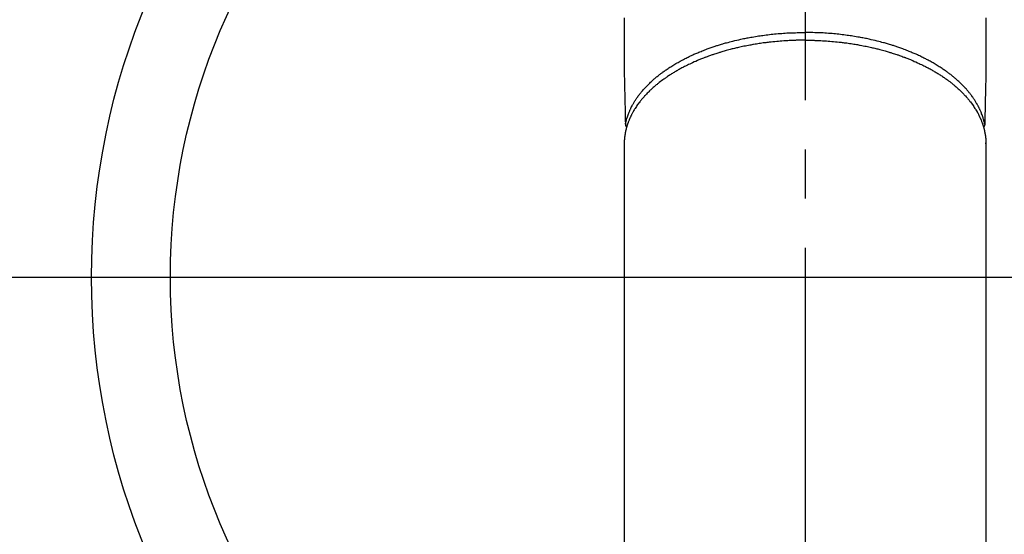
# Model space of a CAD drawing. Extents: x 27948 to 54421, y -33085 to -24215.
# Drawn here: x 43477 to 43602, y -26006 to -25941 of the extents above; entities that cross this region are included whole.
import ezdxf

# ---------------------------------------------------------------- set-up
doc = ezdxf.new("R2010")
doc.units = 0
doc.header["$LTSCALE"] = 50
doc.header["$MEASUREMENT"] = 0
doc.linetypes.add('CENTER2', pattern=[1.125, 0.75, -0.125, 0.125, -0.125])
doc.layers.get('0').update_dxf_attribs({"linetype": 'CONTINUOUS'})
for name, color, linetype in [('150-機器', 8, 'CONTINUOUS'), ('160-文字', 254, 'CONTINUOUS'), ('166-寸法B', 11, 'CONTINUOUS')]:
    doc.layers.add(name, color=color, linetype=linetype)
doc.styles.add('KH001', font='txt')
doc.dimstyles.new('KH1xx030', dxfattribs={"dimscale": 30, "dimtxt": 2, "dimasz": 0.6, "dimexe": 0.3, "dimexo": 1.2, "dimgap": 0.5, "dimtad": 3, "dimdec": 1, "dimdsep": 46, "dimlunit": 6, "dimtxsty": 'KH001', "dimblk": 'DOT', "dimcen": 1, "dimdle": 1, "dimclrd": 256, "dimclre": 256, "dimclrt": 256, "dimadec": 0, "dimazin": 0, "dimtfac": 1, "dimtdec": 1, "dimtix": 1, "dimtmove": 2, "dimatfit": 3, "dimldrblk": 'CLOSEDBLANK', "dimfxl": 1, "dimtolj": 1, "dimtzin": 0, "dimlwd": -1, "dimlwe": -1, "dimarcsym": 0})

# ---------------------------------------------------------------- blocks, each defined once
blk = doc.blocks.new('F402_H')
at = {"layer": '150-機器', "color": 161, "linetype": 'CENTER2'}
blk.add_line((0, 136.03), (0, -355.42), dxfattribs=at)
at = {"layer": '150-機器', "color": 13, "linetype": 'Continuous'}
for p, q in [((-22.94, -188.26), (-22.94, -188.14)), ((-22.94, -188.14), (-22.94, -261.81)), ((22.94, -188.14), (22.94, -261.81))]:
    blk.add_line(p, q, dxfattribs=at)
for points in [[(-22.94, -172.27), (-22.94, -173.26), (-22.94, -174.26), (-22.94, -175.25), (-22.94, -176.24), (-22.95, -177.23), (-22.95, -178.21), (-22.94, -179.2), (-22.93, -179.46), (-22.93, -179.72), (-22.92, -179.98), (-22.92, -180.24), (-22.9, -180.81), (-22.89, -181.38), (-22.88, -181.94), (-22.86, -182.51), (-22.85, -182.87), (-22.85, -183.22), (-22.84, -183.58), (-22.83, -183.94), (-22.83, -184.16), (-22.82, -184.39), (-22.81, -184.62), (-22.81, -184.84), (-22.81, -184.92), (-22.81, -185), (-22.8, -185.08), (-22.8, -185.16), (-22.8, -185.25), (-22.8, -185.34), (-22.8, -185.43), (-22.79, -185.53), (-22.79, -185.57), (-22.79, -185.62), (-22.79, -185.66), (-22.79, -185.71), (-22.79, -185.73), (-22.79, -185.75), (-22.79, -185.77), (-22.79, -185.79), (-22.79, -185.81), (-22.79, -185.83), (-22.79, -185.84), (-22.78, -185.86), (-22.78, -185.87), (-22.78, -185.88), (-22.78, -185.89), (-22.78, -185.9), (-22.77, -185.91), (-22.77, -185.92), (-22.77, -185.93), (-22.76, -185.94), (-22.76, -185.95), (-22.76, -185.97), (-22.75, -185.98), (-22.75, -185.99), (-22.74, -186), (-22.73, -186.01), (-22.73, -186.02), (-22.72, -186.03), (-22.72, -186.04), (-22.71, -186.04), (-22.71, -186.05), (-22.71, -186.05), (-22.7, -186.06), (-22.69, -186.07), (-22.68, -186.08), (-22.68, -186.09), (-22.67, -186.09), (-22.67, -186.09), (-22.67, -186.09), (-22.67, -186.1), (-22.66, -186.11), (-22.65, -186.11), (-22.64, -186.12), (-22.63, -186.13)], [(22.94, -172.27), (22.94, -173.26), (22.94, -174.26), (22.94, -175.25), (22.94, -176.24), (22.95, -177.23), (22.95, -178.21), (22.94, -179.2), (22.93, -179.46), (22.93, -179.72), (22.92, -179.98), (22.92, -180.24), (22.9, -180.81), (22.89, -181.38), (22.88, -181.94), (22.86, -182.51), (22.85, -182.87), (22.85, -183.22), (22.84, -183.58), (22.83, -183.94), (22.83, -184.16), (22.82, -184.39), (22.81, -184.62), (22.81, -184.84), (22.81, -184.92), (22.81, -185), (22.8, -185.08), (22.8, -185.16), (22.8, -185.25), (22.8, -185.34), (22.8, -185.43), (22.79, -185.53), (22.79, -185.57), (22.79, -185.62), (22.79, -185.66), (22.79, -185.71), (22.79, -185.73), (22.79, -185.75), (22.79, -185.77), (22.79, -185.79), (22.79, -185.81), (22.79, -185.83), (22.79, -185.84), (22.78, -185.86), (22.78, -185.87), (22.78, -185.88), (22.78, -185.89), (22.78, -185.9), (22.77, -185.91), (22.77, -185.92), (22.77, -185.93), (22.76, -185.94), (22.76, -185.95), (22.76, -185.97), (22.75, -185.98), (22.75, -185.99), (22.74, -186), (22.73, -186.01), (22.73, -186.02), (22.72, -186.03), (22.72, -186.04), (22.71, -186.04), (22.71, -186.05), (22.71, -186.05), (22.7, -186.06), (22.69, -186.07), (22.68, -186.08), (22.68, -186.09), (22.67, -186.09), (22.67, -186.09), (22.67, -186.09), (22.67, -186.1), (22.66, -186.11), (22.65, -186.11), (22.64, -186.12), (22.63, -186.13)], [(-22.79, -185.77), (-22.78, -185.72), (-22.76, -185.66), (-22.75, -185.6), (-22.74, -185.54), (-22.72, -185.48), (-22.71, -185.43), (-22.69, -185.37), (-22.68, -185.31), (-22.67, -185.28), (-22.66, -185.25), (-22.66, -185.22), (-22.65, -185.19), (-22.63, -185.13), (-22.61, -185.07), (-22.6, -185.02), (-22.58, -184.96), (-22.54, -184.83), (-22.49, -184.71), (-22.45, -184.58), (-22.4, -184.46), (-22.37, -184.36), (-22.33, -184.26), (-22.29, -184.17), (-22.24, -184.07), (-22.21, -184), (-22.18, -183.94), (-22.15, -183.87), (-22.12, -183.81), (-22.08, -183.72), (-22.04, -183.63), (-22, -183.55), (-21.95, -183.46), (-21.92, -183.4), (-21.88, -183.33), (-21.84, -183.27), (-21.81, -183.2), (-21.76, -183.13), (-21.72, -183.05), (-21.67, -182.98), (-21.63, -182.9), (-21.58, -182.82), (-21.52, -182.73), (-21.47, -182.65), (-21.42, -182.57), (-21.37, -182.5), (-21.32, -182.42), (-21.26, -182.35), (-21.21, -182.28), (-21.15, -182.18), (-21.08, -182.09), (-21.01, -182), (-20.94, -181.91), (-20.88, -181.84), (-20.83, -181.77), (-20.77, -181.7), (-20.71, -181.63), (-20.63, -181.53), (-20.54, -181.43), (-20.46, -181.33), (-20.37, -181.24), (-20.29, -181.15), (-20.21, -181.06), (-20.13, -180.98), (-20.05, -180.89), (-19.96, -180.8), (-19.88, -180.72), (-19.79, -180.63), (-19.71, -180.55), (-19.6, -180.45), (-19.49, -180.35), (-19.38, -180.25), (-19.27, -180.15), (-19.21, -180.09), (-19.14, -180.03), (-19.07, -179.97), (-19.01, -179.92), (-18.92, -179.84), (-18.83, -179.77), (-18.74, -179.7), (-18.65, -179.63), (-18.56, -179.55), (-18.47, -179.48), (-18.38, -179.41), (-18.29, -179.34), (-18.21, -179.28), (-18.14, -179.23), (-18.07, -179.18), (-17.99, -179.12), (-17.89, -179.05), (-17.8, -178.98), (-17.7, -178.91), (-17.6, -178.85), (-17.49, -178.77), (-17.38, -178.7), (-17.26, -178.62), (-17.15, -178.55), (-17.03, -178.47), (-16.9, -178.39), (-16.77, -178.31), (-16.64, -178.23), (-16.51, -178.15), (-16.38, -178.07), (-16.24, -177.99), (-16.11, -177.92), (-15.99, -177.85), (-15.86, -177.78), (-15.74, -177.71), (-15.61, -177.65), (-15.51, -177.59), (-15.41, -177.54), (-15.31, -177.49), (-15.21, -177.43), (-15.08, -177.37), (-14.95, -177.3), (-14.82, -177.24), (-14.69, -177.18), (-14.54, -177.11), (-14.39, -177.04), (-14.25, -176.97), (-14.1, -176.9), (-13.97, -176.85), (-13.85, -176.8), (-13.73, -176.74), (-13.6, -176.69), (-13.46, -176.63), (-13.33, -176.57), (-13.19, -176.52), (-13.04, -176.46), (-12.89, -176.4), (-12.73, -176.34), (-12.57, -176.28), (-12.42, -176.22), (-12.28, -176.17), (-12.15, -176.13), (-12.02, -176.08), (-11.89, -176.03), (-11.77, -175.99), (-11.65, -175.95), (-11.54, -175.91), (-11.42, -175.87), (-11.31, -175.84), (-11.21, -175.8), (-11.1, -175.77), (-11, -175.74), (-10.86, -175.7), (-10.72, -175.65), (-10.59, -175.61), (-10.45, -175.57), (-10.33, -175.54), (-10.2, -175.5), (-10.08, -175.46), (-9.95, -175.43), (-9.75, -175.38), (-9.56, -175.32), (-9.36, -175.27), (-9.16, -175.22), (-8.91, -175.16), (-8.65, -175.1), (-8.39, -175.04), (-8.13, -174.98), (-7.97, -174.95), (-7.81, -174.91), (-7.65, -174.88), (-7.49, -174.85), (-7.34, -174.82), (-7.2, -174.79), (-7.05, -174.76), (-6.9, -174.74), (-6.69, -174.7), (-6.49, -174.66), (-6.28, -174.63), (-6.07, -174.6), (-5.89, -174.57), (-5.71, -174.54), (-5.53, -174.52), (-5.35, -174.49), (-5.14, -174.46), (-4.93, -174.43), (-4.72, -174.41), (-4.5, -174.38), (-4.29, -174.36), (-4.08, -174.34), (-3.86, -174.31), (-3.65, -174.29), (-3.42, -174.27), (-3.19, -174.25), (-2.96, -174.24), (-2.73, -174.22), (-2.51, -174.21), (-2.3, -174.19), (-2.08, -174.18), (-1.87, -174.17), (-1.65, -174.16), (-1.44, -174.15), (-1.22, -174.15), (-1, -174.14), (-0.82, -174.14), (-0.63, -174.13), (-0.45, -174.13), (-0.26, -174.13), (-0.19, -174.13), (-0.13, -174.13), (-0.06, -174.13), (0, -174.13)], [(22.79, -185.77), (22.78, -185.72), (22.76, -185.66), (22.75, -185.6), (22.74, -185.54), (22.72, -185.48), (22.71, -185.43), (22.69, -185.37), (22.68, -185.31), (22.67, -185.28), (22.66, -185.25), (22.66, -185.22), (22.65, -185.19), (22.63, -185.13), (22.61, -185.07), (22.6, -185.02), (22.58, -184.96), (22.54, -184.83), (22.49, -184.71), (22.45, -184.58), (22.4, -184.46), (22.37, -184.36), (22.33, -184.26), (22.29, -184.17), (22.24, -184.07), (22.21, -184), (22.18, -183.94), (22.15, -183.87), (22.12, -183.81), (22.08, -183.72), (22.04, -183.63), (22, -183.55), (21.95, -183.46), (21.92, -183.4), (21.88, -183.33), (21.84, -183.27), (21.81, -183.2), (21.76, -183.13), (21.72, -183.05), (21.67, -182.98), (21.63, -182.9), (21.58, -182.82), (21.52, -182.73), (21.47, -182.65), (21.42, -182.57), (21.37, -182.5), (21.32, -182.42), (21.26, -182.35), (21.21, -182.28), (21.15, -182.18), (21.08, -182.09), (21.01, -182), (20.94, -181.91), (20.88, -181.84), (20.83, -181.77), (20.77, -181.7), (20.71, -181.63), (20.63, -181.53), (20.54, -181.43), (20.46, -181.33), (20.37, -181.24), (20.29, -181.15), (20.21, -181.06), (20.13, -180.98), (20.05, -180.89), (19.96, -180.8), (19.88, -180.72), (19.79, -180.63), (19.71, -180.55), (19.6, -180.45), (19.49, -180.35), (19.38, -180.25), (19.27, -180.15), (19.21, -180.09), (19.14, -180.03), (19.07, -179.97), (19.01, -179.92), (18.92, -179.84), (18.83, -179.77), (18.74, -179.7), (18.65, -179.63), (18.56, -179.55), (18.47, -179.48), (18.38, -179.41), (18.29, -179.34), (18.21, -179.28), (18.14, -179.23), (18.07, -179.18), (17.99, -179.12), (17.89, -179.05), (17.8, -178.98), (17.7, -178.91), (17.6, -178.85), (17.49, -178.77), (17.38, -178.7), (17.26, -178.62), (17.15, -178.55), (17.03, -178.47), (16.9, -178.39), (16.77, -178.31), (16.64, -178.23), (16.51, -178.15), (16.38, -178.07), (16.24, -177.99), (16.11, -177.92), (15.99, -177.85), (15.86, -177.78), (15.74, -177.71), (15.61, -177.65), (15.51, -177.59), (15.41, -177.54), (15.31, -177.49), (15.21, -177.43), (15.08, -177.37), (14.95, -177.3), (14.82, -177.24), (14.69, -177.18), (14.54, -177.11), (14.39, -177.04), (14.25, -176.97), (14.1, -176.9), (13.97, -176.85), (13.85, -176.8), (13.73, -176.74), (13.6, -176.69), (13.46, -176.63), (13.33, -176.57), (13.19, -176.52), (13.04, -176.46), (12.89, -176.4), (12.73, -176.34), (12.57, -176.28), (12.42, -176.22), (12.28, -176.17), (12.15, -176.13), (12.02, -176.08), (11.89, -176.03), (11.77, -175.99), (11.65, -175.95), (11.54, -175.91), (11.42, -175.87), (11.31, -175.84), (11.21, -175.8), (11.1, -175.77), (11, -175.74), (10.86, -175.7), (10.72, -175.65), (10.59, -175.61), (10.45, -175.57), (10.33, -175.54), (10.2, -175.5), (10.08, -175.46), (9.95, -175.43), (9.75, -175.38), (9.56, -175.32), (9.36, -175.27), (9.16, -175.22), (8.91, -175.16), (8.65, -175.1), (8.39, -175.04), (8.13, -174.98), (7.97, -174.95), (7.81, -174.91), (7.65, -174.88), (7.49, -174.85), (7.34, -174.82), (7.2, -174.79), (7.05, -174.76), (6.9, -174.74), (6.69, -174.7), (6.49, -174.66), (6.28, -174.63), (6.07, -174.6), (5.89, -174.57), (5.71, -174.54), (5.53, -174.52), (5.35, -174.49), (5.14, -174.46), (4.93, -174.43), (4.72, -174.41), (4.5, -174.38), (4.29, -174.36), (4.08, -174.34), (3.86, -174.31), (3.65, -174.29), (3.42, -174.27), (3.19, -174.25), (2.96, -174.24), (2.73, -174.22), (2.51, -174.21), (2.3, -174.19), (2.08, -174.18), (1.87, -174.17), (1.65, -174.16), (1.44, -174.15), (1.22, -174.15), (1, -174.14), (0.82, -174.14), (0.63, -174.13), (0.45, -174.13), (0.26, -174.13), (0.19, -174.13), (0.13, -174.13), (0.06, -174.13), (0, -174.13)], [(0, -175.11), (-0.12, -175.11), (-0.24, -175.11), (-0.35, -175.11), (-0.47, -175.11), (-0.61, -175.11), (-0.76, -175.11), (-0.9, -175.12), (-1.05, -175.12), (-1.14, -175.12), (-1.23, -175.13), (-1.32, -175.13), (-1.41, -175.13), (-1.61, -175.14), (-1.8, -175.15), (-2, -175.16), (-2.2, -175.17), (-2.33, -175.18), (-2.45, -175.18), (-2.58, -175.19), (-2.7, -175.2), (-2.93, -175.22), (-3.15, -175.23), (-3.38, -175.25), (-3.6, -175.27), (-3.84, -175.3), (-4.08, -175.32), (-4.32, -175.34), (-4.56, -175.37), (-4.7, -175.39), (-4.84, -175.41), (-4.98, -175.42), (-5.12, -175.44), (-5.3, -175.46), (-5.48, -175.49), (-5.65, -175.51), (-5.83, -175.54), (-6, -175.57), (-6.18, -175.59), (-6.35, -175.62), (-6.52, -175.65), (-6.64, -175.67), (-6.76, -175.69), (-6.89, -175.72), (-7.01, -175.74), (-7.19, -175.77), (-7.38, -175.81), (-7.57, -175.85), (-7.76, -175.88), (-7.93, -175.92), (-8.1, -175.96), (-8.27, -175.99), (-8.43, -176.03), (-8.57, -176.06), (-8.7, -176.09), (-8.84, -176.12), (-8.97, -176.16), (-9.1, -176.19), (-9.24, -176.22), (-9.37, -176.25), (-9.5, -176.29), (-9.66, -176.33), (-9.83, -176.38), (-9.99, -176.42), (-10.15, -176.47), (-10.28, -176.5), (-10.41, -176.54), (-10.54, -176.58), (-10.67, -176.62), (-10.76, -176.65), (-10.86, -176.68), (-10.95, -176.71), (-11.05, -176.74), (-11.19, -176.78), (-11.33, -176.83), (-11.47, -176.87), (-11.62, -176.92), (-11.71, -176.95), (-11.8, -176.98), (-11.89, -177.02), (-11.99, -177.05), (-12.12, -177.1), (-12.26, -177.15), (-12.4, -177.2), (-12.54, -177.25), (-12.6, -177.27), (-12.66, -177.29), (-12.72, -177.32), (-12.78, -177.34), (-12.9, -177.39), (-13.02, -177.43), (-13.14, -177.48), (-13.25, -177.53), (-13.36, -177.57), (-13.46, -177.61), (-13.56, -177.66), (-13.66, -177.7), (-13.86, -177.79), (-14.06, -177.87), (-14.26, -177.96), (-14.46, -178.05), (-14.62, -178.13), (-14.77, -178.2), (-14.92, -178.27), (-15.07, -178.35), (-15.18, -178.4), (-15.29, -178.46), (-15.4, -178.51), (-15.5, -178.57), (-15.62, -178.63), (-15.74, -178.7), (-15.86, -178.76), (-15.98, -178.82), (-16.08, -178.88), (-16.18, -178.94), (-16.28, -179), (-16.39, -179.06), (-16.5, -179.13), (-16.61, -179.19), (-16.72, -179.26), (-16.83, -179.33), (-16.93, -179.39), (-17.03, -179.45), (-17.13, -179.51), (-17.22, -179.58), (-17.33, -179.65), (-17.43, -179.72), (-17.54, -179.79), (-17.64, -179.86), (-17.71, -179.91), (-17.78, -179.96), (-17.85, -180), (-17.92, -180.05), (-18.06, -180.16), (-18.21, -180.26), (-18.35, -180.37), (-18.49, -180.48), (-18.56, -180.54), (-18.64, -180.6), (-18.71, -180.66), (-18.78, -180.72), (-18.88, -180.79), (-18.97, -180.87), (-19.06, -180.95), (-19.15, -181.02), (-19.25, -181.11), (-19.35, -181.2), (-19.44, -181.29), (-19.54, -181.37), (-19.58, -181.42), (-19.63, -181.46), (-19.68, -181.51), (-19.73, -181.55), (-19.83, -181.65), (-19.92, -181.75), (-20.02, -181.85), (-20.12, -181.95), (-20.2, -182.03), (-20.27, -182.11), (-20.35, -182.19), (-20.42, -182.28), (-20.51, -182.37), (-20.59, -182.46), (-20.66, -182.56), (-20.74, -182.65), (-20.8, -182.72), (-20.86, -182.8), (-20.92, -182.88), (-20.98, -182.95), (-21.05, -183.04), (-21.11, -183.12), (-21.18, -183.21), (-21.24, -183.29), (-21.32, -183.41), (-21.4, -183.52), (-21.47, -183.64), (-21.55, -183.76), (-21.62, -183.87), (-21.68, -183.97), (-21.75, -184.08), (-21.81, -184.19), (-21.85, -184.27), (-21.9, -184.35), (-21.94, -184.43), (-21.98, -184.51), (-22.01, -184.56), (-22.03, -184.61), (-22.06, -184.66), (-22.08, -184.71), (-22.1, -184.75), (-22.12, -184.79), (-22.14, -184.83), (-22.16, -184.87), (-22.19, -184.93), (-22.21, -184.99), (-22.24, -185.05), (-22.27, -185.11), (-22.28, -185.15), (-22.3, -185.19), (-22.32, -185.23), (-22.33, -185.27), (-22.37, -185.35), (-22.4, -185.43), (-22.43, -185.51), (-22.46, -185.59), (-22.48, -185.64), (-22.49, -185.68), (-22.51, -185.73), (-22.52, -185.77), (-22.54, -185.82), (-22.55, -185.87), (-22.57, -185.91), (-22.58, -185.96), (-22.59, -185.98), (-22.6, -186.01), (-22.61, -186.03), (-22.61, -186.06), (-22.62, -186.08), (-22.62, -186.1), (-22.63, -186.11), (-22.63, -186.13), (-22.64, -186.17), (-22.66, -186.21), (-22.67, -186.25), (-22.68, -186.28), (-22.68, -186.3), (-22.68, -186.32), (-22.69, -186.33), (-22.69, -186.35), (-22.7, -186.37), (-22.7, -186.39), (-22.71, -186.41), (-22.71, -186.43), (-22.72, -186.45), (-22.73, -186.48), (-22.73, -186.51), (-22.74, -186.53), (-22.74, -186.55), (-22.75, -186.57), (-22.75, -186.59), (-22.76, -186.61), (-22.76, -186.64), (-22.77, -186.68), (-22.78, -186.71), (-22.78, -186.74), (-22.79, -186.77), (-22.8, -186.8), (-22.8, -186.83), (-22.81, -186.86), (-22.81, -186.89), (-22.82, -186.92), (-22.82, -186.95), (-22.83, -186.98), (-22.83, -187), (-22.84, -187.02), (-22.84, -187.05), (-22.84, -187.07), (-22.85, -187.1), (-22.85, -187.13), (-22.86, -187.16), (-22.86, -187.19), (-22.87, -187.22), (-22.87, -187.25), (-22.87, -187.28), (-22.88, -187.31), (-22.88, -187.33), (-22.88, -187.35), (-22.89, -187.38), (-22.89, -187.4), (-22.89, -187.44), (-22.9, -187.48), (-22.9, -187.52), (-22.91, -187.56), (-22.91, -187.59), (-22.91, -187.62), (-22.91, -187.65), (-22.92, -187.69), (-22.92, -187.72), (-22.92, -187.75), (-22.92, -187.78), (-22.93, -187.81), (-22.93, -187.84), (-22.93, -187.87), (-22.93, -187.9), (-22.93, -187.93), (-22.93, -187.96), (-22.93, -188), (-22.94, -188.03), (-22.94, -188.06), (-22.94, -188.08), (-22.94, -188.1), (-22.94, -188.12), (-22.94, -188.14)], [(0, -175.11), (0.12, -175.11), (0.24, -175.11), (0.35, -175.11), (0.47, -175.11), (0.61, -175.11), (0.76, -175.11), (0.9, -175.12), (1.05, -175.12), (1.14, -175.12), (1.23, -175.13), (1.32, -175.13), (1.41, -175.13), (1.61, -175.14), (1.8, -175.15), (2, -175.16), (2.2, -175.17), (2.33, -175.18), (2.45, -175.18), (2.58, -175.19), (2.7, -175.2), (2.93, -175.22), (3.15, -175.23), (3.38, -175.25), (3.6, -175.27), (3.84, -175.3), (4.08, -175.32), (4.32, -175.34), (4.56, -175.37), (4.7, -175.39), (4.84, -175.41), (4.98, -175.42), (5.12, -175.44), (5.3, -175.46), (5.48, -175.49), (5.65, -175.51), (5.83, -175.54), (6, -175.57), (6.18, -175.59), (6.35, -175.62), (6.52, -175.65), (6.64, -175.67), (6.76, -175.69), (6.89, -175.72), (7.01, -175.74), (7.19, -175.77), (7.38, -175.81), (7.57, -175.85), (7.76, -175.88), (7.93, -175.92), (8.1, -175.96), (8.27, -175.99), (8.43, -176.03), (8.57, -176.06), (8.7, -176.09), (8.84, -176.12), (8.97, -176.16), (9.1, -176.19), (9.24, -176.22), (9.37, -176.25), (9.5, -176.29), (9.66, -176.33), (9.83, -176.38), (9.99, -176.42), (10.15, -176.47), (10.28, -176.5), (10.41, -176.54), (10.54, -176.58), (10.67, -176.62), (10.76, -176.65), (10.86, -176.68), (10.95, -176.71), (11.05, -176.74), (11.19, -176.78), (11.33, -176.83), (11.47, -176.87), (11.62, -176.92), (11.71, -176.95), (11.8, -176.98), (11.89, -177.02), (11.99, -177.05), (12.12, -177.1), (12.26, -177.15), (12.4, -177.2), (12.54, -177.25), (12.6, -177.27), (12.66, -177.29), (12.72, -177.32), (12.78, -177.34), (12.9, -177.39), (13.02, -177.43), (13.14, -177.48), (13.25, -177.53), (13.36, -177.57), (13.46, -177.61), (13.56, -177.66), (13.66, -177.7), (13.86, -177.79), (14.06, -177.87), (14.26, -177.96), (14.46, -178.05), (14.62, -178.13), (14.77, -178.2), (14.92, -178.27), (15.07, -178.35), (15.18, -178.4), (15.29, -178.46), (15.4, -178.51), (15.5, -178.57), (15.62, -178.63), (15.74, -178.7), (15.86, -178.76), (15.98, -178.82), (16.08, -178.88), (16.18, -178.94), (16.28, -179), (16.39, -179.06), (16.5, -179.13), (16.61, -179.19), (16.72, -179.26), (16.83, -179.33), (16.93, -179.39), (17.03, -179.45), (17.13, -179.51), (17.22, -179.58), (17.33, -179.65), (17.43, -179.72), (17.54, -179.79), (17.64, -179.86), (17.71, -179.91), (17.78, -179.96), (17.85, -180), (17.92, -180.05), (18.06, -180.16), (18.21, -180.26), (18.35, -180.37), (18.49, -180.48), (18.56, -180.54), (18.64, -180.6), (18.71, -180.66), (18.78, -180.72), (18.88, -180.79), (18.97, -180.87), (19.06, -180.95), (19.15, -181.02), (19.25, -181.11), (19.35, -181.2), (19.44, -181.29), (19.54, -181.37), (19.58, -181.42), (19.63, -181.46), (19.68, -181.51), (19.73, -181.55), (19.83, -181.65), (19.92, -181.75), (20.02, -181.85), (20.12, -181.95), (20.2, -182.03), (20.27, -182.11), (20.35, -182.19), (20.42, -182.28), (20.51, -182.37), (20.59, -182.46), (20.66, -182.56), (20.74, -182.65), (20.8, -182.72), (20.86, -182.8), (20.92, -182.88), (20.98, -182.95), (21.05, -183.04), (21.11, -183.12), (21.18, -183.21), (21.24, -183.29), (21.32, -183.41), (21.4, -183.52), (21.47, -183.64), (21.55, -183.76), (21.62, -183.87), (21.68, -183.97), (21.75, -184.08), (21.81, -184.19), (21.85, -184.27), (21.9, -184.35), (21.94, -184.43), (21.98, -184.51), (22.01, -184.56), (22.03, -184.61), (22.06, -184.66), (22.08, -184.71), (22.1, -184.75), (22.12, -184.79), (22.14, -184.83), (22.16, -184.87), (22.19, -184.93), (22.21, -184.99), (22.24, -185.05), (22.27, -185.11), (22.28, -185.15), (22.3, -185.19), (22.32, -185.23), (22.33, -185.27), (22.37, -185.35), (22.4, -185.43), (22.43, -185.51), (22.46, -185.59), (22.48, -185.64), (22.49, -185.68), (22.51, -185.73), (22.52, -185.77), (22.54, -185.82), (22.55, -185.87), (22.57, -185.91), (22.58, -185.96), (22.59, -185.98), (22.6, -186.01), (22.61, -186.03), (22.61, -186.06), (22.62, -186.08), (22.62, -186.1), (22.63, -186.11), (22.63, -186.13), (22.64, -186.17), (22.66, -186.21), (22.67, -186.25), (22.68, -186.28), (22.68, -186.3), (22.68, -186.32), (22.69, -186.33), (22.69, -186.35), (22.7, -186.37), (22.7, -186.39), (22.71, -186.41), (22.71, -186.43), (22.72, -186.45), (22.73, -186.48), (22.73, -186.51), (22.74, -186.53), (22.74, -186.55), (22.75, -186.57), (22.75, -186.59), (22.76, -186.61), (22.76, -186.64), (22.77, -186.68), (22.78, -186.71), (22.78, -186.74), (22.79, -186.77), (22.8, -186.8), (22.8, -186.83), (22.81, -186.86), (22.81, -186.89), (22.82, -186.92), (22.82, -186.95), (22.83, -186.98), (22.83, -187), (22.84, -187.02), (22.84, -187.05), (22.84, -187.07), (22.85, -187.1), (22.85, -187.13), (22.86, -187.16), (22.86, -187.19), (22.87, -187.22), (22.87, -187.25), (22.87, -187.28), (22.88, -187.31), (22.88, -187.33), (22.88, -187.35), (22.89, -187.38), (22.89, -187.4), (22.89, -187.44), (22.9, -187.48), (22.9, -187.52), (22.91, -187.56), (22.91, -187.59), (22.91, -187.62), (22.91, -187.65), (22.92, -187.69), (22.92, -187.72), (22.92, -187.75), (22.92, -187.78), (22.93, -187.81), (22.93, -187.84), (22.93, -187.87), (22.93, -187.9), (22.93, -187.93), (22.93, -187.96), (22.93, -188), (22.94, -188.03), (22.94, -188.06), (22.94, -188.08), (22.94, -188.1), (22.94, -188.12), (22.94, -188.14)]]:
    blk.add_lwpolyline(points, dxfattribs=at)
blk = doc.blocks.new('_ClosedBlank')
at = {"color": 0, "linetype": 'ByBlock', "lineweight": -2}
for p, q in [((-1, 0.1667), (0, 0)), ((-1, 0.1667), (-1, -0.1667)), ((0, 0), (-1, -0.1667))]:
    blk.add_line(p, q, dxfattribs=at)
blk = doc.blocks.new('_Dot')
at = {"color": 0, "linetype": 'ByBlock', "lineweight": -2}
blk.add_line((-0.5, 0), (-1, 0), dxfattribs=at)
at = {"color": 0, "linetype": 'ByBlock', "const_width": 0.5}
blk.add_lwpolyline([(-0.25, 0, 1), (0.25, 0, 1)], format="xyb", close=True, dxfattribs=at)

msp = doc.modelspace()

# ---------------------------------------------------------------- linework, layer by layer
at = {"layer": '150-機器', "color": 13}
for radius in [90.5, 80.5]:
    msp.add_circle((43577.05, -25973.43), radius, dxfattribs=at)
at = {"layer": '166-寸法B'}
msp.add_line((43444.65, -25973.43), (43709.45, -25973.43), dxfattribs=at)

# ---------------------------------------------------------------- block references
at = {"layer": '150-機器', "xscale": -1}
msp.add_blockref('F402_H', (43577.06, -25768.22), dxfattribs=at)

# ---------------------------------------------------------------- leaders
at = {"layer": '160-文字'}
msp.add_leader([(43700.75, -25764.82), (43091.33, -27472.92)], dimstyle='KH1xx030', override={"dimgap": 0.5, "dimtad": 1}, dxfattribs=at)

doc.saveas('drawing.dxf')
